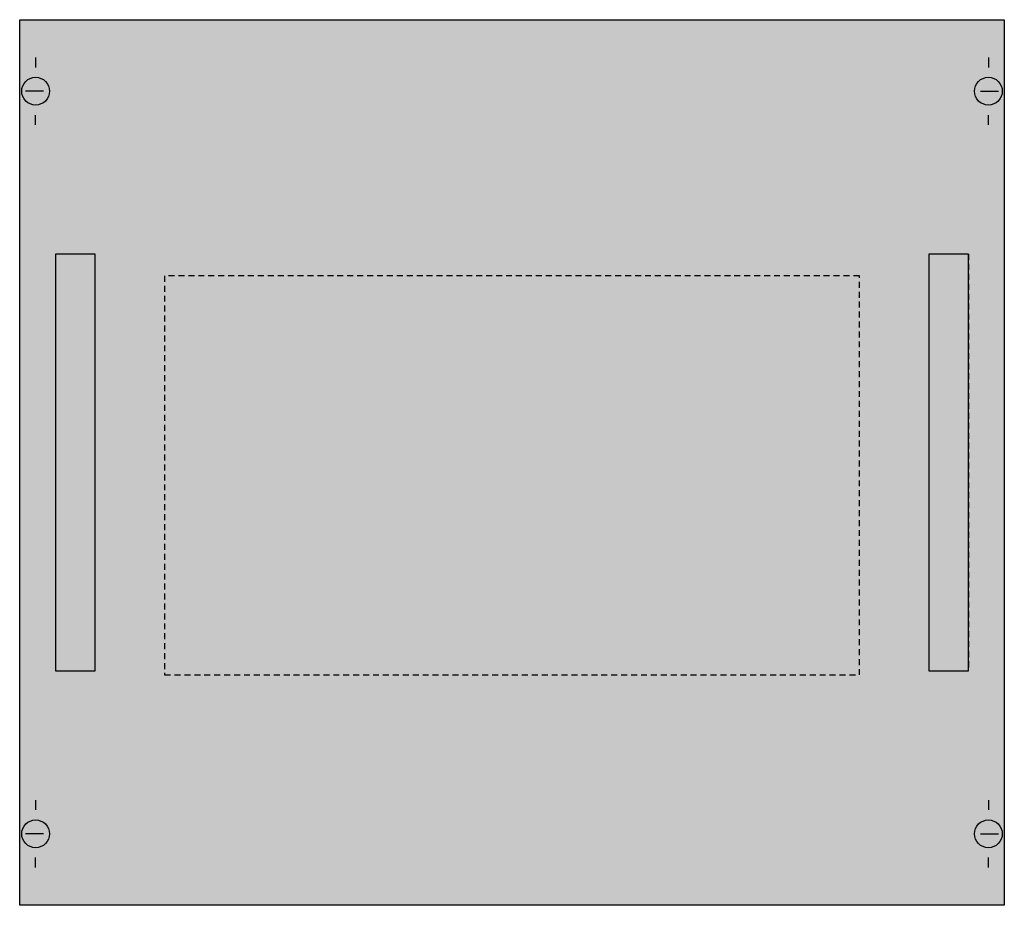
# Model space of a CAD drawing. Extents: x 0.2 to 49.8, y 0.2 to 44.8.
import ezdxf

# ---------------------------------------------------------------- set-up
doc = ezdxf.new("R2010")
doc.units = 0
doc.linetypes.add('L000000020000FFFFFF', pattern=[0])
doc.linetypes.add('L014100020032000000', pattern=[0.5, 0.3, -0.2])
doc.layers.get('0').update_dxf_attribs({"linetype": 'CONTINUOUS'})
doc.layers.add('1', color=7, linetype='CONTINUOUS')
doc.layers.add('31', color=7, linetype='CONTINUOUS')

# ---------------------------------------------------------------- blocks, each defined once
blk = doc.blocks.new('mr203')
at = {"layer": '1', "color": 7, "linetype": 'CONTINUOUS'}
for p, q in [((1, 42.9), (1, 42.4)), ((49, 42.9), (49, 42.4)), ((1.4, 41.2), (0.5, 41.2)), ((48.6, 41.2), (49.5, 41.2)), ((1, 39.5), (1, 40)), ((49, 39.5), (49, 40)), ((1, 5.5), (1, 5)), ((49, 5.5), (49, 5)), ((1.4, 3.8), (0.5, 3.8)), ((48.6, 3.8), (49.5, 3.8)), ((1, 2.1), (1, 2.6)), ((49, 2.1), (49, 2.6))]:
    blk.add_line(p, q, dxfattribs=at)
blk.add_lwpolyline([(49.8, 44.8), (49.8, 0.2), (0.2, 0.2), (0.2, 44.8)], close=True, dxfattribs=at)
at = {"layer": '1', "color": 7, "linetype": 'L014100020032000000'}
blk.add_lwpolyline([(42.5, 11.8), (42.5, 31.9), (7.5, 31.9), (7.5, 11.8)], close=True, dxfattribs=at)
at = {"layer": '1', "color": 7, "linetype": 'CONTINUOUS'}
for centre in [(1, 41.2), (49, 41.2), (1, 3.8), (49, 3.8)]:
    blk.add_circle(centre, 0.7, dxfattribs=at)
at = {"layer": '1', "color": 255, "linetype": 'CONTINUOUS'}
blk.add_solid([(49.8, 44.8), (49.8, 0.2), (0.2, 44.8), (0.2, 0.2)], dxfattribs=at)
at = {"layer": '31', "color": 7, "linetype": 'CONTINUOUS'}
for p, q in [((4, 33), (2, 33)), ((48, 33), (46, 33)), ((2, 12), (4, 12)), ((46, 12), (48, 12))]:
    blk.add_line(p, q, dxfattribs=at)
at = {"layer": '31', "color": 7, "linetype": 'L014100020032000000'}
for p, q in [((2, 33), (2, 12)), ((4, 12), (4, 33)), ((46, 33), (46, 12)), ((48, 33), (48, 12))]:
    blk.add_line(p, q, dxfattribs=at)
at = {"layer": '31', "color": 255, "linetype": 'L000000020000FFFFFF'}
for points in [[(4, 12), (4, 33), (2, 33), (2, 12)], [(48, 12), (48, 33), (46, 33), (46, 12)]]:
    blk.add_lwpolyline(points, close=True, dxfattribs=at)
for points in [[(4, 12), (4, 33), (2, 12), (2, 33)], [(48, 12), (48, 33), (46, 12), (46, 33)]]:
    blk.add_solid(points, dxfattribs=at)

msp = doc.modelspace()

# ---------------------------------------------------------------- block references
msp.add_blockref('mr203', (0, 0))

doc.saveas('drawing.dxf')
